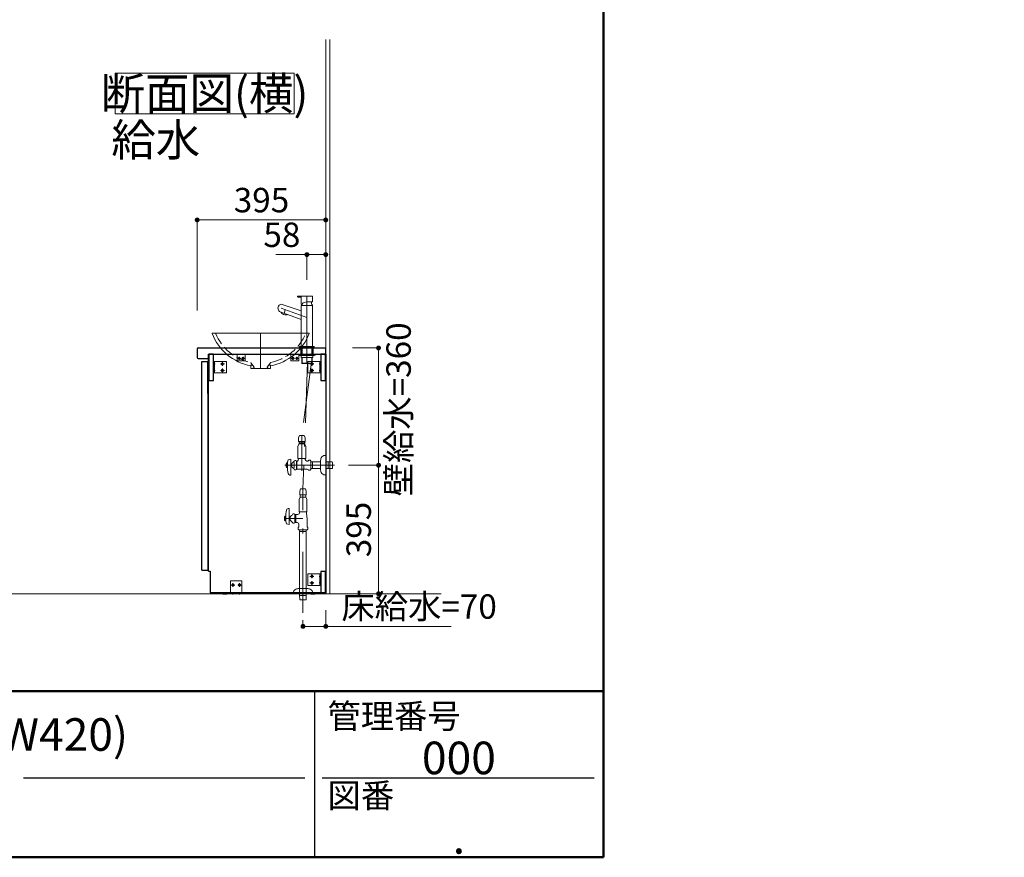
# Model space of a CAD drawing. Units: millimetres. Extents: x 5 to 468, y 5 to 285.
# Drawn here: x 333 to 454, y 5 to 108 of the extents above; entities that cross this region are included whole.
import ezdxf

# ---------------------------------------------------------------- set-up
doc = ezdxf.new("R2010")
doc.units = ezdxf.units.MM
doc.header["$LTSCALE"] = 0.25
for name, pattern in [('DASHDOT', [50.5, 30, -9, 2.5, -9]), ('DOT', [8, 6, -2]), ('HIDDEN', [12.6, 8.4, -4.2])]:
    doc.linetypes.add(name, pattern=pattern)
for name, color, linetype, lineweight in [('1', 7, 'Continuous', 30), ('10', 214, 'Continuous', 50), ('11', 7, 'Continuous', 30), ('12', 94, 'Continuous', 9), ('2', 134, 'Continuous', 9), ('3', 214, 'Continuous', 9)]:
    doc.layers.add(name, color=color, linetype=linetype, lineweight=lineweight)
doc.styles.get("Standard").update_dxf_attribs({"font": 'txt', "bigfont": 'bigfont'})
doc.styles.add('ＭＳ ゴシック', font='txt')
doc.dimstyles.get("Standard").update_dxf_attribs({"dimtxt": 0.18, "dimasz": 0.18, "dimexe": 0.18, "dimexo": 0.0625, "dimgap": 0.09, "dimtad": 0, "dimtih": 1, "dimtoh": 1, "dimdec": 4, "dimzin": 0, "dimdsep": 46, "dimtxsty": 'Standard', "dimcen": 0.09, "dimadec": 0, "dimazin": 0, "dimtfac": 1, "dimtdec": 4, "dimtofl": 0, "dimtmove": 0, "dimatfit": 3, "dimfxl": 1, "dimtolj": 1, "dimtzin": 0, "dimarcsym": 0})

# ---------------------------------------------------------------- blocks, each defined once
blk = doc.blocks.new('*G20')
at = {"layer": '10', "color": 214, "linetype": 'Continuous', "lineweight": 50}
for p, q in [((405, 5), (405, 285)), ((5, 5), (405, 5))]:
    blk.add_line(p, q, dxfattribs=at)
blk = doc.blocks.new('*G19')
at = {"layer": '10', "color": 214, "linetype": 'Continuous', "lineweight": 50}
blk.add_line((5, 25.41), (405, 25.41), dxfattribs=at)
blk.add_blockref('*G20', (0, 0))
blk = doc.blocks.new('*G21')
at = {"layer": '11', "color": 7, "linetype": 'Continuous', "lineweight": 30}
for p, q in [((369.56, 5), (369.56, 25.41)), ((333.75, 14.77), (368.33, 14.77)), ((370.46, 14.77), (403.85, 14.77))]:
    blk.add_line(p, q, dxfattribs=at)
at = {"layer": '12', "color": 94, "linetype": 'Continuous', "lineweight": 9, "insert": (387.25, 18.08), "char_height": 4, "attachment_point": 5}
blk.add_mtext('{\\fＭＳ ゴシック;\\T0.750000; }', dxfattribs=at)
blk = doc.blocks.new('*G23')
at = {"layer": '12', "color": 94, "linetype": 'Continuous', "lineweight": 9}
for s, insert, char_height, width, attachment_point in [('{\\fＭＳ ゴシック;\\T0.750000;管理番号}', (371.11, 20.85), 3, 19.3825, 7), ('{\\fＭＳ ゴシック;\\T0.750000;000}', (387.25, 17.21), 4, 8.7089, 5)]:
    blk.add_mtext(s, dxfattribs=dict(at, insert=insert, char_height=char_height, width=width, attachment_point=attachment_point))
blk = doc.blocks.new('*G22')
blk.add_blockref('*G23', (0, 0))
blk = doc.blocks.new('*G289')
at = {"layer": '2', "color": 134, "linetype": 'Continuous', "lineweight": 9}
for p, q in [((345.01, 101.34), (367.01, 101.34)), ((345.01, 96.34), (345.01, 101.34)), ((367.01, 101.34), (367.01, 96.34)), ((367.01, 96.34), (345.01, 96.34))]:
    blk.add_line(p, q, dxfattribs=at)
at = {"layer": '2', "color": 134, "linetype": 'Continuous', "lineweight": 9, "insert": (356.01, 98.84), "char_height": 4, "width": 29.9116, "attachment_point": 5}
blk.add_mtext('{\\fＭＳ ゴシック;\\T0.750000;断面図(横)}', dxfattribs=at)
blk = doc.blocks.new('*G470')
at = {"layer": '3', "color": 214, "linetype": 'Continuous', "lineweight": 9}
blk.add_line((366.9, 37.37), (369.3, 37.37), dxfattribs=at)
blk = doc.blocks.new('*G469')
blk.add_blockref('*G470', (0, 0))
blk = doc.blocks.new('*G473')
at = {"layer": '2', "color": 134, "linetype": 'Continuous', "lineweight": 9}
for p, q in [((368.68, 65.91), (370.28, 65.91)), ((368.68, 64.51), (368.68, 65.91)), ((370.16, 65.91), (370.16, 64.51)), ((370.28, 65.91), (370.28, 64.51)), ((370.28, 64.51), (368.68, 64.51))]:
    blk.add_line(p, q, dxfattribs=at)
at = {"layer": '2', "color": 134, "linetype": 'DASHDOT', "lineweight": 9}
for p, q in [((369.43, 65.61), (368.96, 65.61)), ((369.2, 65.84), (369.2, 65.38)), ((370.36, 65.61), (370.08, 65.61)), ((369.43, 64.81), (368.96, 64.81)), ((369.2, 65.04), (369.2, 64.58)), ((370.36, 64.81), (370.08, 64.81))]:
    blk.add_line(p, q, dxfattribs=at)
at = {"layer": '2', "color": 134, "linetype": 'HIDDEN', "lineweight": 9}
for p, q in [((370.16, 65.76), (370.28, 65.7)), ((370.28, 65.52), (370.16, 65.46)), ((370.28, 64.9), (370.16, 64.96)), ((370.28, 64.72), (370.16, 64.66))]:
    blk.add_line(p, q, dxfattribs=at)
at = {"layer": '2', "color": 134, "linetype": 'Continuous', "lineweight": 9}
for centre, radius in [((369.2, 65.61), 0.15), ((369.2, 65.61), 0.09), ((369.2, 64.81), 0.15), ((369.2, 64.81), 0.09)]:
    blk.add_circle(centre, radius, dxfattribs=at)
blk = doc.blocks.new('*G474')
at = {"layer": '2', "color": 134, "linetype": 'DASHDOT', "lineweight": 9}
for p, q in [((357.04, 65.61), (357.32, 65.61)), ((357.98, 65.61), (358.45, 65.61)), ((358.2, 65.38), (358.2, 65.84)), ((357.04, 64.81), (357.32, 64.81)), ((357.98, 64.81), (358.45, 64.81)), ((358.2, 64.58), (358.2, 65.04))]:
    blk.add_line(p, q, dxfattribs=at)
at = {"layer": '2', "color": 134, "linetype": 'Continuous', "lineweight": 9}
for p, q in [((357.12, 65.91), (358.72, 65.91)), ((357.12, 64.51), (357.12, 65.91)), ((357.24, 64.51), (357.24, 65.91)), ((358.72, 65.91), (358.72, 64.51)), ((358.72, 64.51), (357.12, 64.51))]:
    blk.add_line(p, q, dxfattribs=at)
at = {"layer": '2', "color": 134, "linetype": 'HIDDEN', "lineweight": 9}
for p, q in [((357.12, 65.7), (357.24, 65.76)), ((357.12, 65.52), (357.24, 65.46)), ((357.12, 64.9), (357.24, 64.96)), ((357.24, 64.66), (357.12, 64.72))]:
    blk.add_line(p, q, dxfattribs=at)
at = {"layer": '2', "color": 134, "linetype": 'Continuous', "lineweight": 9}
for centre, radius in [((358.2, 65.61), 0.15), ((358.2, 65.61), 0.09), ((358.2, 64.81), 0.15), ((358.2, 64.81), 0.09)]:
    blk.add_circle(centre, radius, dxfattribs=at)
blk = doc.blocks.new('*G475')
at = {"layer": '2', "color": 134, "linetype": 'Continuous', "lineweight": 9}
for p, q in [((368.68, 39.81), (370.28, 39.81)), ((368.68, 38.41), (368.68, 39.81)), ((370.16, 39.81), (370.16, 38.41)), ((370.28, 39.81), (370.28, 38.41)), ((370.28, 38.41), (368.68, 38.41))]:
    blk.add_line(p, q, dxfattribs=at)
at = {"layer": '2', "color": 134, "linetype": 'DASHDOT', "lineweight": 9}
for p, q in [((369.43, 39.51), (368.96, 39.51)), ((369.43, 38.71), (368.96, 38.71)), ((369.2, 39.74), (369.2, 39.28)), ((369.2, 38.94), (369.2, 38.48)), ((370.36, 39.51), (370.08, 39.51)), ((370.36, 38.71), (370.08, 38.71))]:
    blk.add_line(p, q, dxfattribs=at)
at = {"layer": '2', "color": 134, "linetype": 'HIDDEN', "lineweight": 9}
for p, q in [((370.16, 39.66), (370.28, 39.6)), ((370.28, 39.42), (370.16, 39.36)), ((370.28, 38.8), (370.16, 38.86)), ((370.28, 38.62), (370.16, 38.56))]:
    blk.add_line(p, q, dxfattribs=at)
at = {"layer": '2', "color": 134, "linetype": 'Continuous', "lineweight": 9}
for centre, radius in [((369.2, 39.51), 0.15), ((369.2, 38.71), 0.15), ((369.2, 39.51), 0.09), ((369.2, 38.71), 0.09)]:
    blk.add_circle(centre, radius, dxfattribs=at)
blk = doc.blocks.new('*G481')
at = {"layer": '2', "color": 134, "linetype": 'Continuous', "lineweight": 9}
for p, q in [((360, 66.81), (361, 66.81)), ((360, 66.01), (360, 66.81)), ((361, 66.81), (361, 66.01)), ((361, 66.01), (360, 66.01))]:
    blk.add_line(p, q, dxfattribs=at)
blk = doc.blocks.new('*G480')
at = {"layer": '2', "color": 134, "linetype": 'Continuous', "lineweight": 9}
blk.add_line((361, 66.75), (360, 66.75), dxfattribs=at)
for centre in [(360.26, 66.29), (360.74, 66.29)]:
    blk.add_circle(centre, 0.08, dxfattribs=at)
blk.add_blockref('*G481', (0, 0))
blk = doc.blocks.new('*G479')
at = {"layer": '2', "color": 134, "linetype": 'DASHDOT', "lineweight": 9}
for p, q in [((360.45, 66.29), (360.08, 66.29)), ((360.26, 66.47), (360.26, 66.11)), ((360.93, 66.29), (360.56, 66.29)), ((360.74, 66.47), (360.74, 66.11))]:
    blk.add_line(p, q, dxfattribs=at)
at = {"layer": '2', "color": 134, "linetype": 'Continuous', "lineweight": 9}
for centre in [(360.26, 66.29), (360.74, 66.29)]:
    blk.add_circle(centre, 0.14, dxfattribs=at)
blk.add_blockref('*G480', (0, 0))
blk = doc.blocks.new('*G478')
blk.add_blockref('*G479', (0, 0))
blk = doc.blocks.new('*G477')
blk.add_blockref('*G478', (0, 0))
blk = doc.blocks.new('*G476')
blk.add_blockref('*G477', (0, 0))
blk = doc.blocks.new('*G487')
at = {"layer": '2', "color": 134, "linetype": 'Continuous', "lineweight": 9}
for p, q in [((366.6, 66.81), (367.6, 66.81)), ((366.6, 66.01), (366.6, 66.81)), ((367.6, 66.81), (367.6, 66.01)), ((367.6, 66.01), (366.6, 66.01))]:
    blk.add_line(p, q, dxfattribs=at)
blk = doc.blocks.new('*G486')
at = {"layer": '2', "color": 134, "linetype": 'Continuous', "lineweight": 9}
blk.add_line((367.6, 66.75), (366.6, 66.75), dxfattribs=at)
for centre in [(366.86, 66.29), (367.34, 66.29)]:
    blk.add_circle(centre, 0.08, dxfattribs=at)
blk.add_blockref('*G487', (0, 0))
blk = doc.blocks.new('*G485')
at = {"layer": '2', "color": 134, "linetype": 'DASHDOT', "lineweight": 9}
for p, q in [((367.05, 66.29), (366.68, 66.29)), ((366.86, 66.47), (366.86, 66.11)), ((367.53, 66.29), (367.16, 66.29)), ((367.34, 66.47), (367.34, 66.11))]:
    blk.add_line(p, q, dxfattribs=at)
at = {"layer": '2', "color": 134, "linetype": 'Continuous', "lineweight": 9}
for centre in [(366.86, 66.29), (367.34, 66.29)]:
    blk.add_circle(centre, 0.14, dxfattribs=at)
blk.add_blockref('*G486', (0, 0))
blk = doc.blocks.new('*G484')
blk.add_blockref('*G485', (0, 0))
blk = doc.blocks.new('*G483')
blk.add_blockref('*G484', (0, 0))
blk = doc.blocks.new('*G482')
blk.add_blockref('*G483', (0, 0))
blk = doc.blocks.new('*G488')
at = {"layer": '2', "color": 134, "linetype": 'Continuous', "lineweight": 9}
for p, q in [((359.2, 37.37), (359.2, 38.97)), ((359.2, 38.97), (360.6, 38.97)), ((360.6, 38.97), (360.6, 37.37)), ((360.6, 37.49), (359.2, 37.49)), ((360.6, 37.37), (359.2, 37.37))]:
    blk.add_line(p, q, dxfattribs=at)
at = {"layer": '2', "color": 134, "linetype": 'DASHDOT', "lineweight": 9}
for p, q in [((359.73, 38.45), (359.28, 38.45)), ((359.5, 38.22), (359.5, 38.69)), ((359.5, 37.29), (359.5, 37.57)), ((360.53, 38.45), (360.08, 38.45)), ((360.3, 38.22), (360.3, 38.69)), ((360.3, 37.29), (360.3, 37.57))]:
    blk.add_line(p, q, dxfattribs=at)
at = {"layer": '2', "color": 134, "linetype": 'HIDDEN', "lineweight": 9}
for p, q in [((359.41, 37.37), (359.35, 37.49)), ((359.59, 37.37), (359.65, 37.49)), ((360.21, 37.37), (360.15, 37.49)), ((360.45, 37.49), (360.39, 37.37))]:
    blk.add_line(p, q, dxfattribs=at)
at = {"layer": '2', "color": 134, "linetype": 'Continuous', "lineweight": 9}
for centre, radius in [((359.5, 38.45), 0.15), ((359.5, 38.45), 0.09), ((360.3, 38.45), 0.15), ((360.3, 38.45), 0.09)]:
    blk.add_circle(centre, radius, dxfattribs=at)
blk = doc.blocks.new('*G472')
for name in ['*G476', '*G482', '*G474', '*G473', '*G488', '*G475']:
    blk.add_blockref(name, (0, 0))
blk = doc.blocks.new('*G491')
at = {"layer": '1', "color": 7, "linetype": 'Continuous', "lineweight": 30}
for p in [(355.66, 65.89), (356.42, 61.97)]:
    blk.add_line(p, (356.42, 65.89), dxfattribs=at)
blk = doc.blocks.new('*G493')
at = {"layer": '1', "color": 7, "linetype": 'Continuous', "lineweight": 30}
for p, q in [((355.66, 40.29), (355.66, 65.89)), ((356.42, 62.07), (356.42, 40.29)), ((355.66, 40.29), (356.42, 40.29))]:
    blk.add_line(p, q, dxfattribs=at)
blk = doc.blocks.new('*G492')
blk.add_blockref('*G493', (0, 0))
blk = doc.blocks.new('*G490')
for name in ['*G491', '*G492']:
    blk.add_blockref(name, (0, 0))
blk = doc.blocks.new('*G499')
at = {"layer": '1', "color": 7, "linetype": 'Continuous', "lineweight": 30}
for p, q in [((358.26, 37.51), (358.26, 37.37)), ((358.74, 37.51), (358.26, 37.51)), ((358.74, 37.37), (358.74, 37.51)), ((358.26, 37.37), (358.74, 37.37))]:
    blk.add_line(p, q, dxfattribs=at)
blk = doc.blocks.new('*G498')
blk.add_blockref('*G499', (0, 0))
blk = doc.blocks.new('*G497')
blk.add_blockref('*G498', (0, 0))
blk = doc.blocks.new('*G496')
blk.add_blockref('*G497', (0, 0))
blk = doc.blocks.new('*G501')
at = {"layer": '1', "color": 7, "linetype": 'Continuous', "lineweight": 30}
for p, q in [((356.5, 66.81), (370.9, 66.81)), ((356.5, 40.17), (356.5, 66.81)), ((370.9, 66.81), (370.9, 37.51)), ((370.9, 37.51), (356.7, 37.51))]:
    blk.add_line(p, q, dxfattribs=at)
blk = doc.blocks.new('*G500')
at = {"layer": '1', "color": 7, "linetype": 'Continuous', "lineweight": 30}
for p, q in [((356.5, 40.17), (356.7, 40.17)), ((356.7, 40.17), (356.7, 37.51))]:
    blk.add_line(p, q, dxfattribs=at)
blk.add_blockref('*G501', (0, 0))
blk = doc.blocks.new('*G505')
at = {"layer": '1', "color": 7, "linetype": 'Continuous', "lineweight": 30}
for p, q in [((369.06, 37.51), (369.06, 37.37)), ((369.54, 37.51), (369.06, 37.51)), ((369.54, 37.37), (369.54, 37.51)), ((369.06, 37.37), (369.54, 37.37))]:
    blk.add_line(p, q, dxfattribs=at)
blk = doc.blocks.new('*G504')
blk.add_blockref('*G505', (0, 0))
blk = doc.blocks.new('*G503')
blk.add_blockref('*G504', (0, 0))
blk = doc.blocks.new('*G502')
blk.add_blockref('*G503', (0, 0))
blk = doc.blocks.new('*G495')
for name in ['*G500', '*G496', '*G502']:
    blk.add_blockref(name, (0, 0))
blk = doc.blocks.new('*G507')
at = {"layer": '1', "color": 7, "linetype": 'Continuous', "lineweight": 30}
for p, q in [((357.12, 66.79), (356.52, 66.79)), ((356.52, 66.79), (356.52, 63.59)), ((357.12, 63.59), (357.12, 66.79)), ((356.52, 63.59), (357.12, 63.59))]:
    blk.add_line(p, q, dxfattribs=at)
blk = doc.blocks.new('*G508')
at = {"layer": '1', "color": 7, "linetype": 'Continuous', "lineweight": 30}
for p, q in [((370.88, 40.11), (370.28, 40.11)), ((370.28, 40.11), (370.28, 37.51)), ((370.88, 37.51), (370.88, 40.11)), ((370.28, 37.51), (370.88, 37.51))]:
    blk.add_line(p, q, dxfattribs=at)
blk = doc.blocks.new('*G509')
at = {"layer": '1', "color": 7, "linetype": 'Continuous', "lineweight": 30}
for p, q in [((370.88, 66.79), (370.28, 66.79)), ((370.28, 66.79), (370.28, 63.59)), ((370.88, 63.59), (370.88, 66.79)), ((370.28, 63.59), (370.88, 63.59))]:
    blk.add_line(p, q, dxfattribs=at)
blk = doc.blocks.new('*G506')
for name in ['*G507', '*G509', '*G508']:
    blk.add_blockref(name, (0, 0))
blk = doc.blocks.new('*G494')
for name in ['*G495', '*G506']:
    blk.add_blockref(name, (0, 0))
blk = doc.blocks.new('*G489')
for name in ['*G494', '*G490']:
    blk.add_blockref(name, (0, 0))
blk = doc.blocks.new('*G471')
for name in ['*G489', '*G472']:
    blk.add_blockref(name, (0, 0))
blk = doc.blocks.new('*G510')
at = {"layer": '1', "color": 7, "linetype": 'Continuous', "lineweight": 30}
for p, q in [((355.1, 67.45), (355.1, 66.41)), ((355.22, 67.57), (370.9, 67.57)), ((356.5, 66.29), (356.5, 66.81)), ((356.5, 66.81), (370.9, 66.81)), ((370.9, 66.81), (370.9, 67.57)), ((355.22, 66.29), (356.5, 66.29))]:
    blk.add_line(p, q, dxfattribs=at)
for centre, start, end in [((355.22, 67.45), 90, 180), ((355.22, 66.41), 180, 270)]:
    blk.add_arc(centre, 0.12, start, end, dxfattribs=at)
blk = doc.blocks.new('_DOT')
at = {"color": 0}
blk.add_line((-0.5, 0), (-1, 0), dxfattribs=at)
at = {"color": 0, "const_width": 0.5}
blk.add_lwpolyline([(-0.25, 0, 1), (0.25, 0, 1)], format="xyb", close=True, dxfattribs=at)
blk = doc.blocks.new('Dim102')
at = {"layer": '2', "color": 134, "linetype": 'Continuous', "lineweight": 9}
for p, q in [((355.1, 72.17), (355.1, 83.3)), ((370.9, 83.3), (355.1, 83.3)), ((370.9, 72.17), (370.9, 83.3))]:
    blk.add_line(p, q, dxfattribs=at)
at = {"layer": '2', "color": 134, "linetype": 'Continuous', "lineweight": 9, "xscale": 0.6, "yscale": 0.6, "zscale": 0.6}
for p, rotation in [((355.1, 83.3), 179.9999999999998), ((370.9, 83.3), 359.9999999999997)]:
    blk.add_blockref('_DOT', p, dxfattribs=dict(at, rotation=rotation))
at = {"layer": '2', "color": 134, "linetype": 'Continuous', "lineweight": 9, "insert": (363, 83.3), "char_height": 3, "width": 38.5714, "attachment_point": 8, "style": 'ＭＳ ゴシック'}
blk.add_mtext('395', dxfattribs=at)
blk = doc.blocks.new('Dim103')
at = {"layer": '3', "color": 214, "linetype": 'Continuous', "lineweight": 9}
for p, q in [((373.68, 53.17), (377.38, 53.17)), ((377.38, 37.37), (377.38, 53.17)), ((373.68, 37.37), (377.38, 37.37))]:
    blk.add_line(p, q, dxfattribs=at)
at = {"layer": '3', "color": 214, "linetype": 'Continuous', "lineweight": 9, "xscale": 0.6, "yscale": 0.6, "zscale": 0.6}
for p, rotation in [((377.38, 53.17), 89.99999999999991), ((377.38, 37.37), 269.9999999999998)]:
    blk.add_blockref('_DOT', p, dxfattribs=dict(at, rotation=rotation))
at = {"layer": '3', "color": 214, "linetype": 'Continuous', "lineweight": 9, "insert": (377.38, 45.27), "char_height": 3, "width": 38.5714, "attachment_point": 8, "rotation": 90, "style": 'ＭＳ ゴシック'}
blk.add_mtext('395', dxfattribs=at)
blk = doc.blocks.new('*G514')
at = {"layer": '3', "color": 214, "linetype": 'Continuous', "lineweight": 9}
for p, q in [((356.97, 69.37), (356.94, 69.34)), ((356.97, 69.37), (368.83, 69.37)), ((368.83, 69.37), (368.86, 69.34)), ((361.7, 65.36), (361.7, 65.05)), ((364.1, 65.36), (364.1, 65.05)), ((361.7, 65.05), (363.95, 65.05)), ((364.1, 65.05), (363.95, 65.05))]:
    blk.add_line(p, q, dxfattribs=at)
at = {"layer": '3', "color": 214, "linetype": 'DOT', "lineweight": 9}
for p, q in [((361.7, 65.45), (361.93, 65.45)), ((361.7, 65.45), (361.7, 65.36)), ((361.71, 65.76), (362.1, 65.2)), ((364.09, 65.76), (363.7, 65.2)), ((364.1, 65.45), (363.88, 65.45)), ((364.1, 65.45), (364.1, 65.36)), ((362.1, 65.19), (361.86, 65.05)), ((362.1, 65.2), (362.1, 65.19)), ((363.7, 65.2), (363.7, 65.19)), ((363.7, 65.19), (363.95, 65.05))]:
    blk.add_line(p, q, dxfattribs=at)
at = {"layer": '3', "color": 214, "linetype": 'Continuous', "lineweight": 9}
for centre, start, end in [((362.91, 71.65), 201.1132, 259.0893), ((362.89, 71.65), 280.9107, 338.8868)]:
    blk.add_arc(centre, 6.4, start, end, dxfattribs=at)
at = {"layer": '3', "color": 214, "linetype": 'DOT', "lineweight": 9}
for centre, radius, start, end in [((362.91, 71.65), 6, 202.2969, 258.2011), ((362.89, 71.65), 6, 281.7989, 337.7031), ((361.68, 65.73), 0.04, 35, 78.2011), ((364.13, 65.73), 0.04, 101.7989, 145)]:
    blk.add_arc(centre, radius, start, end, dxfattribs=at)
blk = doc.blocks.new('*G518')
at = {"layer": '3', "color": 214, "linetype": 'DASHDOT', "lineweight": 9}
blk.add_line((362.9, 65.05), (362.9, 69.37), dxfattribs=at)
blk = doc.blocks.new('*G517')
blk.add_blockref('*G518', (0, 0))
blk = doc.blocks.new('*G516')
blk.add_blockref('*G517', (0, 0))
blk = doc.blocks.new('*G515')
blk.add_blockref('*G516', (0, 0))
blk = doc.blocks.new('*G513')
for name in ['*G514', '*G515']:
    blk.add_blockref(name, (0, 0))
blk = doc.blocks.new('*G524')
at = {"layer": '3', "color": 214, "linetype": 'DASHDOT', "lineweight": 9}
blk.add_line((365.77, 71.82), (365.93, 72.27), dxfattribs=at)
blk = doc.blocks.new('*G523')
blk.add_blockref('*G524', (0, 0))
blk = doc.blocks.new('*G526')
at = {"layer": '3', "color": 214, "linetype": 'Continuous', "lineweight": 9}
for p, q in [((367.45, 73.95), (367.88, 73.95)), ((367.78, 73.82), (367.45, 73.83)), ((367.88, 73.95), (369.26, 73.95)), ((369.28, 73.93), (369.28, 73.24)), ((367.88, 72.13), (365.54, 72.92)), ((367.88, 72.97), (368.02, 72.97)), ((367.88, 72.78), (367.88, 72.13)), ((367.9, 72.8), (367.9, 72.83)), ((367.9, 72.8), (369.26, 72.8)), ((369.26, 72.8), (367.9, 72.8)), ((367.93, 72.85), (367.92, 72.84)), ((368.01, 72.97), (368.02, 72.97)), ((369.25, 72.84), (369.23, 72.85)), ((369.28, 67.75), (369.28, 72.78)), ((365.31, 72.02), (367.88, 71.08)), ((367.88, 72.13), (367.88, 67.75)), ((367.69, 67.75), (367.68, 67.74)), ((367.68, 67.68), (367.68, 67.74)), ((367.69, 67.75), (369.47, 67.75)), ((367.88, 67.75), (369.28, 67.75)), ((369.48, 67.74), (369.47, 67.75)), ((369.48, 67.74), (369.48, 67.68)), ((367.68, 67.68), (367.69, 67.67)), ((369.47, 67.67), (367.69, 67.67)), ((367.77, 67.57), (367.77, 67.67)), ((369.39, 67.57), (367.77, 67.57)), ((369.39, 67.67), (369.39, 67.57)), ((369.47, 67.67), (369.48, 67.68))]:
    blk.add_line(p, q, dxfattribs=at)
at = {"layer": '3', "color": 214, "linetype": 'DASHDOT', "lineweight": 9}
for p, q in [((368.58, 73.95), (368.58, 67.57)), ((368.58, 71.33), (365.43, 72.45))]:
    blk.add_line(p, q, dxfattribs=at)
at = {"layer": '3', "color": 214, "linetype": 'Continuous', "lineweight": 9}
for centre, radius, start, end in [((367.78, 73.72), 0.1, 43.9275, 89.4546), ((367.78, 73.72), 0.1, 0, 43.9275), ((369.26, 73.93), 0.024, 0, 90), ((367.9, 72.78), 0.02, 90, 180), ((367.92, 72.83), 0.02, 111.7871, 180), ((367.87, 73), 0.16, 292.9088, 0), ((369.3, 73), 0.16, 180, 247.0912), ((369.24, 72.83), 0.02, 0, 68.2129), ((369.26, 72.78), 0.02, 0, 90)]:
    blk.add_arc(centre, radius, start, end, dxfattribs=at)
blk = doc.blocks.new('*G525')
at = {"layer": '3', "color": 214, "linetype": 'Continuous', "lineweight": 9}
for p, q in [((369.14, 73), (369.14, 73.25)), ((369.26, 72.83), (369.26, 72.8))]:
    blk.add_line(p, q, dxfattribs=at)
blk.add_blockref('*G526', (0, 0))
blk = doc.blocks.new('*G522')
at = {"layer": '3', "color": 214, "linetype": 'Continuous', "lineweight": 9}
for p, q in [((367.43, 73.93), (367.43, 73.86)), ((367.88, 73.72), (367.88, 73.71))]:
    blk.add_line(p, q, dxfattribs=at)
for centre, start, end in [((367.45, 73.93), 90, 180), ((367.45, 73.86), 180, 270)]:
    blk.add_arc(centre, 0.024, start, end, dxfattribs=at)
for name in ['*G525', '*G523']:
    blk.add_blockref(name, (0, 0))
blk = doc.blocks.new('*G521')
at = {"layer": '3', "color": 214, "linetype": 'Continuous', "lineweight": 9}
for p, q in [((367.88, 73.95), (367.88, 72.97)), ((365.39, 71.95), (365.41, 71.98)), ((366.15, 71.68), (366.16, 71.71))]:
    blk.add_line(p, q, dxfattribs=at)
for centre, major_axis, ratio, start_param, end_param in [((365.43, 72.47), (0, 0.473), 0.855651, -0.296528, 2.846073), ((365.77, 71.82), (0.377, -0.134), 0.334629, 3.141593, 6.283185)]:
    blk.add_ellipse(centre, major_axis=major_axis, ratio=ratio, start_param=start_param, end_param=end_param, dxfattribs=at)
blk.add_blockref('*G522', (0, 0))
blk = doc.blocks.new('*G520')
at = {"layer": '3', "color": 214, "linetype": 'Continuous', "lineweight": 9}
blk.add_line((368.03, 73), (368.03, 73.01), dxfattribs=at)
blk.add_ellipse((369, 72.97), major_axis=(0.979, 0), ratio=0.288959, start_param=1.275192, end_param=3.141631, dxfattribs=at)
blk.add_blockref('*G521', (0, 0))
blk = doc.blocks.new('*G527')
at = {"layer": '3', "color": 214, "linetype": 'Continuous', "lineweight": 9}
for p, q in [((367.58, 66.77), (367.58, 66.71)), ((367.58, 66.77), (369.58, 66.77)), ((367.58, 66.69), (367.58, 66.71)), ((367.58, 66.71), (367.94, 66.71)), ((367.58, 66.71), (369.58, 66.71)), ((367.58, 66.65), (367.58, 66.69)), ((367.68, 66.69), (367.58, 66.69)), ((367.58, 66.65), (367.68, 66.65)), ((367.79, 66.69), (367.93, 66.69)), ((367.79, 66.65), (367.93, 66.65)), ((369.3, 66.65), (367.86, 66.65)), ((367.86, 66.41), (367.86, 66.65)), ((367.93, 66.65), (369.23, 66.65)), ((367.94, 66.71), (369.47, 66.71)), ((368.04, 66.69), (368.01, 66.69)), ((368.01, 66.65), (368.04, 66.65)), ((368.28, 66.69), (368.23, 66.69)), ((368.23, 66.65), (368.28, 66.65)), ((368.58, 66.69), (368.55, 66.69)), ((368.55, 66.65), (368.58, 66.65)), ((368.61, 66.69), (368.58, 66.69)), ((368.58, 66.65), (368.61, 66.65)), ((368.93, 66.69), (368.88, 66.69)), ((368.88, 66.65), (368.93, 66.65)), ((369.16, 66.69), (369.13, 66.69)), ((369.13, 66.65), (369.16, 66.65)), ((369.23, 66.69), (369.37, 66.69)), ((369.23, 66.65), (369.37, 66.65)), ((369.3, 66.65), (369.3, 66.41)), ((369.58, 66.71), (369.47, 66.71)), ((369.58, 66.67), (369.48, 66.67)), ((369.58, 66.71), (369.58, 66.77)), ((369.58, 66.67), (369.58, 66.71)), ((369.3, 66.41), (367.86, 66.41)), ((367.94, 66.41), (367.94, 65.71)), ((367.98, 65.68), (367.94, 65.71)), ((367.94, 65.71), (369.22, 65.71)), ((367.98, 65.68), (367.98, 66.41)), ((367.98, 65.67), (367.98, 65.68)), ((367.98, 65.67), (368.04, 65.67)), ((368.04, 65.67), (369.18, 65.67)), ((369.19, 65.68), (369.18, 65.67)), ((369.19, 66.41), (369.19, 65.68)), ((369.22, 65.71), (369.19, 65.68)), ((369.22, 65.71), (369.22, 66.41))]:
    blk.add_line(p, q, dxfattribs=at)
at = {"layer": '3', "color": 214, "linetype": 'DASHDOT', "lineweight": 9}
blk.add_line((368.58, 67.57), (368.58, 65.67), dxfattribs=at)
at = {"layer": '3', "color": 214, "linetype": 'Continuous', "lineweight": 9}
for centre, radius, start, end in [((367.68, 66.77), 0.08, 270, 285.2048), ((367.68, 66.77), 0.12, 270, 285.2048), ((367.74, 66.58), 0.12, 76.1268, 105.2048), ((367.74, 66.58), 0.08, 76.1268, 105.2048), ((367.79, 66.81), 0.16, 256.1268, 270), ((367.79, 66.81), 0.12, 256.1268, 270), ((367.93, 66.71), 0.0187, 270, 327.398), ((367.93, 66.71), 0.0587, 270, 297.5753), ((367.97, 66.69), 0.0247, 32.0943, 147.398), ((367.97, 66.64), 0.02, 62.3001, 117.5753), ((368.01, 66.71), 0.058, 242.3001, 270), ((368.01, 66.71), 0.018, 212.0943, 270), ((368.04, 66.74), 0.0492, 270, 292.9914), ((368.04, 66.74), 0.0892, 270, 292.9914), ((368.13, 66.51), 0.203, 67.0086, 112.9914), ((368.13, 66.51), 0.163, 67.0086, 112.9914), ((368.23, 66.74), 0.0892, 247.0086, 270), ((368.23, 66.74), 0.0492, 247.0086, 270), ((368.28, 66.76), 0.0672, 270, 286.936), ((368.28, 66.76), 0.107, 270, 286.936), ((368.42, 66.32), 0.394, 73.064, 106.936), ((368.42, 66.32), 0.354, 73.064, 106.936), ((368.55, 66.76), 0.107, 253.064, 270), ((368.55, 66.76), 0.0672, 253.064, 270), ((368.61, 66.76), 0.0672, 270, 286.936), ((368.61, 66.76), 0.107, 270, 286.936), ((368.75, 66.32), 0.394, 73.064, 106.936), ((368.75, 66.32), 0.354, 73.064, 106.936), ((368.88, 66.76), 0.107, 253.064, 270), ((368.88, 66.76), 0.0672, 253.064, 270), ((368.93, 66.74), 0.0492, 270, 292.9914), ((368.93, 66.74), 0.0892, 270, 292.9914), ((369.03, 66.51), 0.203, 67.0086, 112.9914), ((369.03, 66.51), 0.163, 67.0086, 112.9914), ((369.13, 66.74), 0.0892, 247.0086, 270), ((369.13, 66.74), 0.0492, 247.0086, 270), ((369.16, 66.71), 0.018, 270, 327.9057), ((369.16, 66.71), 0.058, 270, 297.6999), ((369.2, 66.69), 0.0247, 32.602, 147.9057), ((369.2, 66.64), 0.02, 62.4247, 117.6999), ((369.23, 66.71), 0.0587, 242.4247, 270), ((369.23, 66.71), 0.0187, 212.602, 270), ((369.37, 66.81), 0.12, 270, 293.5565), ((369.37, 66.81), 0.16, 270, 291.7868), ((369.47, 66.59), 0.12, 90, 113.5565), ((369.48, 66.55), 0.12, 90, 111.7868)]:
    blk.add_arc(centre, radius, start, end, dxfattribs=at)
blk = doc.blocks.new('*G519')
at = {"layer": '3', "color": 214, "linetype": 'Continuous', "lineweight": 9}
for p, q in [((367.82, 67.57), (367.82, 66.77)), ((367.94, 67.57), (367.94, 66.77)), ((367.98, 66.77), (367.98, 67.57)), ((369.19, 67.57), (369.19, 66.77)), ((369.22, 66.77), (369.22, 67.57)), ((369.34, 66.77), (369.34, 67.57))]:
    blk.add_line(p, q, dxfattribs=at)
for name in ['*G520', '*G527']:
    blk.add_blockref(name, (0, 0))
blk = doc.blocks.new('Dim104')
at = {"layer": '3', "color": 214, "linetype": 'Continuous', "lineweight": 9}
for p, q in [((364.78, 79.04), (370.9, 79.04)), ((368.58, 75.95), (368.58, 79.04)), ((370.9, 69.57), (370.9, 79.04))]:
    blk.add_line(p, q, dxfattribs=at)
at = {"layer": '3', "color": 214, "linetype": 'Continuous', "lineweight": 9, "xscale": 0.6, "yscale": 0.6, "zscale": 0.6}
for p, rotation in [((368.58, 79.04), 179.9999999999998), ((370.9, 79.04), 359.9999999999997)]:
    blk.add_blockref('_DOT', p, dxfattribs=dict(at, rotation=rotation))
at = {"layer": '3', "color": 214, "linetype": 'Continuous', "lineweight": 9, "insert": (367.78, 79.04), "char_height": 3, "width": 24.2857, "attachment_point": 9, "style": 'ＭＳ ゴシック'}
blk.add_mtext('58', dxfattribs=at)
blk = doc.blocks.new('Dim105')
at = {"layer": '3', "color": 214, "linetype": 'Continuous', "lineweight": 9}
for p, q in [((370.9, 35.37), (370.9, 33.37)), ((368.1, 34.13), (368.1, 33.37)), ((368.1, 33.37), (386.32, 33.37))]:
    blk.add_line(p, q, dxfattribs=at)
at = {"layer": '3', "color": 214, "linetype": 'Continuous', "lineweight": 9, "xscale": 0.6, "yscale": 0.6, "zscale": 0.6}
for p, rotation in [((368.1, 33.37), 179.9999999999998), ((370.9, 33.37), 359.9999999999997)]:
    blk.add_blockref('_DOT', p, dxfattribs=dict(at, rotation=rotation))
at = {"layer": '3', "color": 214, "linetype": 'Continuous', "lineweight": 9, "insert": (372.82, 33.37), "char_height": 3, "width": 81.4286, "attachment_point": 7, "style": 'ＭＳ ゴシック'}
blk.add_mtext('床給水=70', dxfattribs=at)
blk = doc.blocks.new('*G530')
at = {"layer": '3', "color": 214, "linetype": 'Continuous', "lineweight": 9}
for p, q in [((367.62, 55.81), (367.48, 55.5)), ((367.66, 56.81), (367.56, 56.53)), ((367.56, 56.53), (367.56, 56.11)), ((367.56, 56.11), (367.56, 56.09)), ((367.56, 56.09), (368.36, 56.09)), ((367.62, 56.09), (367.62, 55.91)), ((367.62, 55.91), (367.62, 55.88)), ((368.28, 55.91), (367.62, 55.91)), ((367.64, 55.91), (367.62, 55.91)), ((367.62, 55.88), (367.62, 55.81)), ((367.62, 55.81), (368.3, 55.81)), ((367.66, 56.81), (367.96, 56.81)), ((367.96, 56.81), (368.26, 56.81)), ((368.26, 56.81), (368.36, 56.53)), ((368.3, 55.91), (368.28, 55.91)), ((368.3, 55.88), (368.3, 56.09)), ((368.3, 55.81), (368.3, 55.88)), ((368.44, 55.5), (368.3, 55.81)), ((368.36, 56.53), (368.36, 56.11)), ((368.36, 56.11), (368.36, 56.09)), ((367.48, 55.5), (367.48, 54.82)), ((367.48, 54.82), (367.49, 54.81)), ((367.49, 54.81), (367.48, 54.8)), ((367.48, 54.8), (367.48, 54.01)), ((368.44, 54.82), (368.44, 55.5)), ((368.44, 54.81), (368.44, 54.82)), ((368.44, 54.8), (368.44, 54.81)), ((368.44, 54.29), (368.44, 54.8)), ((367.48, 54.01), (368.44, 54.01)), ((368.44, 54.01), (368.44, 54.29))]:
    blk.add_line(p, q, dxfattribs=at)
at = {"layer": '3', "color": 214, "linetype": 'DASHDOT', "lineweight": 9}
blk.add_line((367.96, 56.81), (367.96, 53.89), dxfattribs=at)
blk = doc.blocks.new('*G531')
at = {"layer": '3', "color": 214, "linetype": 'DASHDOT', "lineweight": 9}
for p, q in [((369.13, 65.85), (367.96, 56.81)), ((367.96, 54.01), (367.96, 52.48)), ((371.96, 53.17), (365.86, 53.17))]:
    blk.add_line(p, q, dxfattribs=at)
at = {"layer": '3', "color": 214, "linetype": 'Continuous', "lineweight": 9}
for p, q in [((366.07, 53.45), (366.06, 53.4)), ((366.07, 53.45), (366.07, 52.89)), ((366.07, 53.45), (366.18, 53.45)), ((366.18, 52.89), (366.18, 53.45)), ((366.43, 53.88), (366.6, 53.91)), ((366.62, 53.89), (366.62, 51.95)), ((366.62, 53.36), (366.74, 53.36)), ((366.74, 53.41), (366.74, 52.93)), ((367.02, 53.52), (367.02, 52.82)), ((367.3, 52.65), (367.3, 53.69)), ((367.36, 53.65), (367.3, 53.65)), ((367.3, 53.62), (367.36, 53.62)), ((367.36, 53.62), (367.36, 53.65)), ((367.42, 53.65), (367.36, 53.65)), ((367.42, 53.65), (367.36, 53.62)), ((367.36, 52.72), (367.36, 53.62)), ((367.42, 53.65), (367.44, 53.67)), ((367.53, 54.01), (368.4, 54.01)), ((367.54, 54.01), (367.54, 53.93)), ((367.54, 54.01), (367.59, 54.01)), ((367.59, 54.01), (368.34, 54.01)), ((368.34, 54.01), (368.38, 54.01)), ((368.38, 54.01), (368.38, 53.93)), ((368.38, 53.93), (368.38, 53.87)), ((368.58, 53.67), (368.62, 53.67)), ((368.8, 53.77), (368.76, 53.73)), ((368.99, 53.77), (368.8, 53.77)), ((368.99, 53.77), (369.08, 53.68)), ((369.08, 52.66), (369.08, 53.68)), ((369.08, 53.58), (369.28, 53.58)), ((369.26, 53.58), (369.26, 52.76)), ((369.28, 53.58), (369.37, 53.58)), ((369.37, 53.58), (370.22, 53.58)), ((370.22, 53.58), (370.26, 53.58)), ((370.26, 53.66), (370.26, 52.68)), ((370.9, 54.37), (370.82, 54.37)), ((370.9, 54.37), (370.9, 51.98)), ((370.9, 53.58), (371.08, 53.58)), ((371.08, 53.58), (371.16, 53.58)), ((371.16, 53.58), (371.68, 53.57)), ((371.18, 53.53), (371.18, 53.58)), ((371.18, 52.76), (371.18, 53.53)), ((371.68, 53.57), (371.72, 53.52)), ((371.72, 53.5), (371.72, 53.52)), ((371.72, 53.52), (371.72, 53.52)), ((371.72, 52.84), (371.72, 53.5)), ((366.07, 52.89), (366.06, 52.93)), ((366.18, 52.89), (366.07, 52.89)), ((366.74, 52.98), (366.62, 52.98)), ((367.36, 52.72), (367.3, 52.72)), ((367.3, 52.69), (367.36, 52.69)), ((367.36, 52.69), (367.36, 52.72)), ((367.36, 52.72), (367.42, 52.69)), ((367.36, 52.69), (367.42, 52.69)), ((367.42, 52.69), (367.44, 52.67)), ((367.44, 52.67), (368.62, 52.67)), ((368.8, 52.57), (368.76, 52.61)), ((368.99, 52.57), (368.8, 52.57)), ((369.08, 52.66), (368.99, 52.57)), ((369.28, 52.76), (369.08, 52.77)), ((369.37, 52.76), (369.28, 52.76)), ((370.22, 52.76), (369.37, 52.76)), ((370.26, 52.76), (370.22, 52.76)), ((371.08, 52.76), (370.9, 52.76)), ((371.16, 52.76), (371.08, 52.76)), ((371.68, 52.77), (371.16, 52.76)), ((371.72, 52.82), (371.68, 52.77)), ((371.72, 52.82), (371.72, 52.84)), ((371.72, 52.82), (371.72, 52.82)), ((366.47, 51.95), (366.6, 51.93)), ((370.82, 51.97), (370.9, 51.97)), ((370.9, 51.97), (370.9, 51.98))]:
    blk.add_line(p, q, dxfattribs=at)
for centre, radius, start, end in [((367.03, 53.17), 1, 166.7029, 180), ((369.18, 53.19), 3, 170.4085, 177.2214), ((366.46, 53.65), 0.24, 98.0041, 170.4085), ((366.6, 53.89), 0.02, 0, 98.0041), ((366.21, 54.21), 0.96, 303.9592, 326.0408), ((367.16, 53.55), 0.2, 45.573, 143.1301), ((367.17, 53.93), 0.377, 316.4444, 0), ((368.58, 53.87), 0.2, 180, 270), ((368.62, 53.87), 0.2, 270, 315), ((371.26, 53.66), 1, 156.4435, 180), ((370.82, 53.85), 0.52, 90, 156.4435), ((367.03, 53.17), 1, 180, 193.2971), ((367.03, 53.17), 1, 193.2971, 193.8865), ((372.18, 53.17), 6, 181.5275, 189.8029), ((366.51, 52.19), 0.24, 189.8029, 262), ((366.21, 52.13), 0.96, 33.9592, 56.0408), ((367.16, 52.79), 0.2, 216.8699, 314.427), ((368.62, 52.47), 0.2, 45, 90), ((371.26, 52.68), 1, 180, 203.5565), ((370.82, 52.49), 0.52, 203.5565, 270), ((366.6, 51.95), 0.02, 262, 0)]:
    blk.add_arc(centre, radius, start, end, dxfattribs=at)
blk = doc.blocks.new('Dim106')
at = {"layer": '3', "color": 214, "linetype": 'Continuous', "lineweight": 9}
for p, q in [((374.18, 67.57), (377.38, 67.57)), ((377.38, 67.57), (377.38, 53.17)), ((374.18, 53.17), (377.38, 53.17))]:
    blk.add_line(p, q, dxfattribs=at)
at = {"layer": '3', "color": 214, "linetype": 'Continuous', "lineweight": 9, "xscale": 0.6, "yscale": 0.6, "zscale": 0.6}
for p, rotation in [((377.38, 67.57), 89.99999999999991), ((377.38, 53.17), 269.9999999999998)]:
    blk.add_blockref('_DOT', p, dxfattribs=dict(at, rotation=rotation))
at = {"layer": '3', "color": 214, "linetype": 'Continuous', "lineweight": 9, "insert": (378.34, 60.03), "char_height": 3, "width": 95.7143, "attachment_point": 2, "rotation": 90, "style": 'ＭＳ ゴシック'}
blk.add_mtext('壁給水=360', dxfattribs=at)
blk = doc.blocks.new('*G543')
at = {"layer": '3', "color": 214, "linetype": 'DASHDOT', "lineweight": 9}
for p, q in [((368.1, 35.02), (368.1, 50.26)), ((368.1, 46.62), (365.82, 46.62))]:
    blk.add_line(p, q, dxfattribs=at)
at = {"layer": '3', "color": 214, "linetype": 'Continuous', "lineweight": 9}
for p, q in [((366.27, 47.84), (366.4, 47.86)), ((366.42, 45.9), (366.42, 47.84)), ((367.73, 47.46), (367.68, 47.46)), ((367.68, 47.46), (367.68, 47.38)), ((367.68, 47.38), (367.68, 47.32)), ((367.73, 47.46), (368.48, 47.46)), ((368.52, 47.46), (368.48, 47.46)), ((368.52, 47.46), (368.52, 47.38)), ((368.52, 47.38), (368.52, 47.32)), ((365.86, 46.9), (365.85, 46.86)), ((365.85, 46.38), (365.86, 46.34)), ((365.98, 46.9), (365.86, 46.9)), ((365.86, 46.34), (365.86, 46.9)), ((365.86, 46.34), (365.98, 46.34)), ((365.98, 46.9), (365.98, 46.34)), ((365.98, 46.78), (365.98, 46.46)), ((366.54, 46.81), (366.42, 46.81)), ((366.42, 46.43), (366.54, 46.43)), ((366.54, 46.38), (366.54, 46.86)), ((367.1, 47.14), (367.1, 46.1)), ((367.1, 47.1), (367.16, 47.1)), ((367.16, 46.14), (367.1, 46.14)), ((367.16, 47.1), (367.16, 47.07)), ((367.16, 47.1), (367.22, 47.1)), ((367.16, 47.07), (367.16, 46.17)), ((367.16, 46.17), (367.16, 46.14)), ((367.22, 46.14), (367.16, 46.14)), ((367.22, 47.1), (367.24, 47.12)), ((367.22, 46.14), (367.24, 46.12)), ((367.24, 47.12), (367.48, 47.12)), ((367.24, 47.06), (367.24, 46.17)), ((367.24, 46.12), (367.4, 46.12)), ((368.6, 46.62), (368.6, 45.68)), ((366.22, 45.91), (366.4, 45.88)), ((367.5, 45.5), (367.54, 45.54)), ((367.5, 45.5), (367.5, 45.31)), ((367.5, 45.31), (367.59, 45.22)), ((367.59, 45.22), (367.68, 45.22)), ((367.68, 45.22), (367.59, 45.22)), ((367.6, 45.92), (367.6, 45.68)), ((367.68, 45.22), (368.52, 45.22)), ((367.7, 45.22), (367.69, 45.02)), ((367.69, 45.02), (368.51, 45.02)), ((367.69, 45.02), (367.69, 44.94)), ((367.69, 44.94), (367.69, 37.37)), ((368.51, 45.02), (368.51, 45.22)), ((368.51, 44.94), (368.51, 45.02)), ((368.51, 37.37), (368.51, 44.94)), ((368.61, 45.22), (368.52, 45.22)), ((368.61, 45.22), (368.7, 45.31)), ((368.66, 45.54), (368.7, 45.5)), ((368.7, 45.31), (368.7, 45.5)), ((368.7, 45.31), (368.7, 45.5)), ((367.61, 38.01), (368.59, 38.01)), ((367.69, 37.76), (367.69, 38.01)), ((368.51, 38.01), (368.51, 37.76)), ((366.9, 37.37), (366.9, 37.45)), ((366.9, 37.37), (369.3, 37.37)), ((367.69, 37.37), (367.69, 37.27)), ((367.69, 37.27), (367.69, 37.18)), ((368.51, 37.18), (367.69, 37.18)), ((367.69, 37.18), (367.7, 36.67)), ((367.7, 36.67), (367.75, 36.62)), ((367.75, 36.62), (367.75, 36.62)), ((367.76, 36.62), (367.75, 36.62)), ((368.44, 36.62), (367.76, 36.62)), ((368.45, 36.62), (368.44, 36.62)), ((368.45, 36.62), (368.5, 36.67)), ((368.45, 36.62), (368.45, 36.62)), ((368.5, 36.67), (368.51, 37.18)), ((368.51, 37.27), (368.51, 37.37)), ((368.51, 37.18), (368.51, 37.27)), ((369.3, 37.45), (369.3, 37.37))]:
    blk.add_line(p, q, dxfattribs=at)
for centre, radius, start, end in [((371.98, 46.62), 6, 170.1971, 178.4725), ((366.3, 47.6), 0.24, 98, 170.1971), ((366.4, 47.84), 0.02, 0, 98), ((366.96, 47), 0.2, 45.573, 143.1301), ((367.48, 47.32), 0.2, 270, 0), ((369.83, 47.32), 1.3, 180, 193.0396), ((366.82, 46.62), 1, 166.7029, 180), ((366.82, 46.62), 1, 180, 193.2971), ((366.82, 46.62), 1, 166.1135, 166.7029), ((366.82, 46.62), 1, 193.2971, 193.8865), ((368.98, 46.61), 3, 182.7786, 189.5915), ((366.26, 46.15), 0.24, 189.5915, 261.9959), ((366.01, 47.66), 0.96, 303.9592, 326.0408), ((366.01, 45.58), 0.96, 33.9592, 56.0408), ((366.96, 46.24), 0.2, 216.8699, 314.427), ((367.4, 45.92), 0.2, 0, 90), ((366.8, 46.62), 1.8, 0, 13.0396), ((366.4, 45.9), 0.02, 261.9959, 0), ((367.4, 45.68), 0.2, 315, 0), ((368.8, 45.68), 0.2, 180, 225), ((367.42, 37.45), 0.52, 113.5565, 180), ((367.61, 37.01), 1, 90, 113.5565), ((368.59, 37.01), 1, 66.4435, 90), ((368.78, 37.45), 0.52, 0, 66.4435)]:
    blk.add_arc(centre, radius, start, end, dxfattribs=at)
blk = doc.blocks.new('*G544')
at = {"layer": '3', "color": 214, "linetype": 'Continuous', "lineweight": 9}
for p, q in [((367.8, 50.26), (367.7, 49.98)), ((367.7, 49.98), (367.7, 49.56)), ((367.8, 50.26), (368.1, 50.26)), ((368.1, 50.26), (368.4, 50.26)), ((368.4, 50.26), (368.5, 49.98)), ((368.5, 49.98), (368.5, 49.56)), ((367.76, 49.26), (367.62, 48.95)), ((367.62, 48.95), (367.62, 48.27)), ((367.7, 49.56), (367.7, 49.54)), ((367.7, 49.54), (368.5, 49.54)), ((367.76, 49.54), (367.76, 49.36)), ((367.76, 49.36), (367.76, 49.33)), ((367.76, 49.33), (367.76, 49.26)), ((367.76, 49.26), (368.44, 49.26)), ((368.44, 49.33), (368.44, 49.54)), ((368.44, 49.26), (368.44, 49.33)), ((368.58, 48.95), (368.44, 49.26)), ((368.5, 49.56), (368.5, 49.54)), ((368.58, 48.27), (368.58, 48.95)), ((367.62, 48.27), (367.63, 48.26)), ((367.63, 48.26), (367.62, 48.25)), ((367.62, 48.25), (367.62, 47.46)), ((367.62, 47.46), (368.58, 47.46)), ((368.57, 48.26), (368.58, 48.27)), ((368.58, 48.25), (368.57, 48.26)), ((368.58, 47.74), (368.58, 48.25)), ((368.58, 47.46), (368.58, 47.74))]:
    blk.add_line(p, q, dxfattribs=at)
blk = doc.blocks.new('*G542')
for name in ['*G543', '*G544']:
    blk.add_blockref(name, (0, 0))
blk = doc.blocks.new('*G541')
blk.add_blockref('*G542', (0, 0))
blk = doc.blocks.new('*G540')
blk.add_blockref('*G541', (0, 0))
blk = doc.blocks.new('*G539')
at = {"layer": '3', "color": 214, "linetype": 'DASHDOT', "lineweight": 9}
blk.add_line((368.67, 65.85), (368.1, 50.26), dxfattribs=at)
blk.add_blockref('*G540', (0, 0))

msp = doc.modelspace()

# ---------------------------------------------------------------- linework, layer by layer
at = {"layer": '2', "color": 134, "linetype": 'Continuous', "lineweight": 9}
for p, q in [((370.903, 105.469), (370.903, 37.371)), ((371.403, 105.469), (371.403, 37.371)), ((385.065, 37.371), (285.697, 37.371))]:
    msp.add_line(p, q, dxfattribs=at)

# ---------------------------------------------------------------- block references
for name in ['*G19', '*G289', '*G519', '*G513', '*G510', '*G471', '*G539', '*G531', '*G530', '*G469', '*G21', '*G22']:
    msp.add_blockref(name, (0, 0))

# ---------------------------------------------------------------- texts
at = {"layer": '12', "color": 94, "linetype": 'Continuous', "lineweight": 9}
for s, insert, char_height, width, attachment_point in [('{\\fＭＳ ゴシック;\\T0.750000;玄関収納＋スマートサニタリー 玄関タイプ(D395×W420)}', (276.219, 20.088), 4, 158.31722, 5), ('{\\fＭＳ ゴシック;\\T0.750000;図番}', (371.113, 11.082), 3, 9.49394, 7), ('{\\fＭＳ ゴシック;\\T0.750000;.}', (387.255, 7.445), 4, 0.65888, 5)]:
    msp.add_mtext(s, dxfattribs=dict(at, insert=insert, char_height=char_height, width=width, attachment_point=attachment_point))
at = {"layer": '2', "color": 134, "linetype": 'Continuous', "lineweight": 9, "insert": (350.011, 91.14), "char_height": 4, "width": 13.14707, "attachment_point": 8}
msp.add_mtext('{\\fＭＳ ゴシック;\\T0.750000;給水}', dxfattribs=at)

# ---------------------------------------------------------------- dimensions: what is measured, and where the dimension line sits
at = {"layer": '2', "color": 134, "linetype": 'Continuous', "lineweight": 9}
dim = msp.add_linear_dim(base=(355.103, 83.305), p1=(370.903, 70.171), p2=(355.103, 70.171), angle=180, dimstyle='Standard', override={"dimscale": 1, "dimtxt": 3, "dimasz": 0.6, "dimexe": 0, "dimexo": 2, "dimgap": 0, "dimtad": 1, "dimtih": 0, "dimtoh": 0, "dimdec": 2, "dimzin": 8, "dimtxsty": 'ＭＳ ゴシック', "dimblk1": 'DOT', "dimblk2": 'DOT', "dimsah": 1, "dimse1": 0, "dimse2": 0, "dimtix": 0, "dimtofl": 1, "dimtmove": 1, "dimatfit": 2, "dimtzin": 8}, dxfattribs=at)
dim.commit()
dim.dimension.update_dxf_attribs({"geometry": 'Dim102', "text_midpoint": (363.003, 83.305), "dimtype": 160})
at = {"layer": '3', "color": 214, "linetype": 'Continuous', "lineweight": 9}
dim = msp.add_linear_dim(base=(377.384, 53.171), p1=(372.184, 67.571), p2=(372.184, 53.171), angle=270, text='壁<>', dimstyle='Standard', override={"dimscale": 1, "dimtxt": 3, "dimasz": 0.6, "dimexe": 0, "dimexo": 2, "dimgap": 0, "dimtad": 1, "dimtih": 0, "dimtoh": 0, "dimdec": 2, "dimzin": 8, "dimtxsty": 'ＭＳ ゴシック', "dimblk1": 'DOT', "dimblk2": 'DOT', "dimsah": 1, "dimse1": 0, "dimse2": 0, "dimtix": 0, "dimtofl": 1, "dimtmove": 2, "dimatfit": 2, "dimtzin": 8}, dxfattribs=at)
dim.commit()
dim.dimension.update_dxf_attribs({"geometry": 'Dim106', "text_midpoint": (379.838, 60.033), "dimtype": 160, "text_rotation": 90})
dim = msp.add_linear_dim(base=(370.903, 79.044), p1=(368.583, 73.955), p2=(370.903, 67.571), dimstyle='Standard', override={"dimscale": 1, "dimtxt": 3, "dimasz": 0.6, "dimexe": 0, "dimexo": 2, "dimgap": 0, "dimtad": 1, "dimtih": 0, "dimtoh": 0, "dimdec": 2, "dimzin": 8, "dimtxsty": 'ＭＳ ゴシック', "dimblk1": 'DOT', "dimblk2": 'DOT', "dimsah": 1, "dimse1": 0, "dimse2": 0, "dimtix": 0, "dimtofl": 1, "dimtmove": 1, "dimatfit": 2, "dimtzin": 8}, dxfattribs=at)
dim.commit()
dim.dimension.update_dxf_attribs({"geometry": 'Dim104', "text_midpoint": (366.275, 79.044), "dimtype": 160})
dim = msp.add_linear_dim(base=(377.384, 53.171), p1=(372.184, 37.371), p2=(372.184, 53.171), angle=90, dimstyle='Standard', override={"dimscale": 1, "dimtxt": 3, "dimasz": 0.6, "dimexe": 0, "dimexo": 1.5, "dimgap": 0, "dimtad": 1, "dimtih": 0, "dimtoh": 0, "dimdec": 2, "dimzin": 8, "dimtxsty": 'ＭＳ ゴシック', "dimblk1": 'DOT', "dimblk2": 'DOT', "dimsah": 1, "dimse1": 0, "dimse2": 0, "dimtix": 0, "dimtofl": 1, "dimtmove": 1, "dimatfit": 2, "dimtzin": 8}, dxfattribs=at)
dim.commit()
dim.dimension.update_dxf_attribs({"geometry": 'Dim103', "text_midpoint": (377.384, 45.271), "dimtype": 160})
dim = msp.add_linear_dim(base=(370.903, 33.371), p1=(368.103, 36.128), p2=(370.903, 37.371), text='床<>', dimstyle='Standard', override={"dimscale": 1, "dimtxt": 3, "dimasz": 0.6, "dimexe": 0, "dimexo": 2, "dimgap": 0, "dimtad": 1, "dimtih": 0, "dimtoh": 0, "dimdec": 2, "dimzin": 8, "dimtxsty": 'ＭＳ ゴシック', "dimblk1": 'DOT', "dimblk2": 'DOT', "dimsah": 1, "dimse1": 0, "dimse2": 0, "dimtix": 0, "dimtofl": 1, "dimtmove": 1, "dimatfit": 2, "dimtzin": 8}, dxfattribs=at)
dim.commit()
dim.dimension.update_dxf_attribs({"geometry": 'Dim105', "text_midpoint": (379.574, 33.371), "dimtype": 160})

doc.saveas('drawing.dxf')
